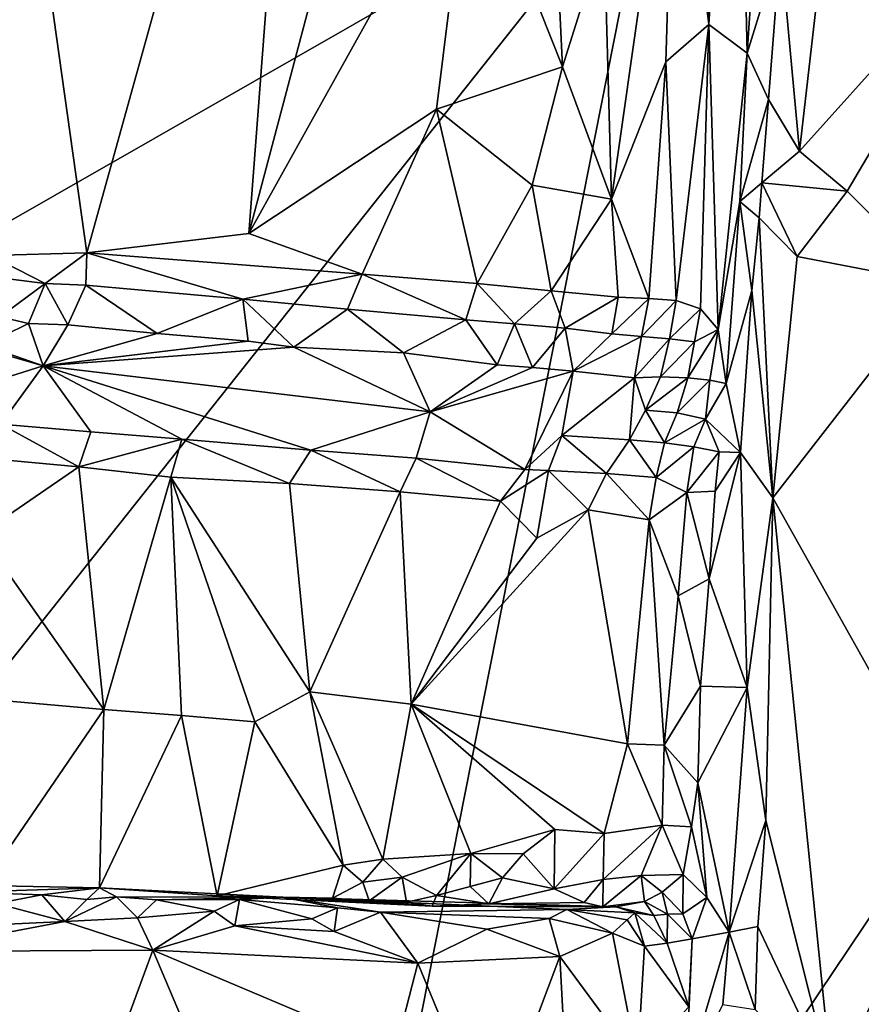
# Model space of a CAD drawing. Units: metres. Extents: x 25 to 26.5, y -11.9 to 12.5.
# Drawn here: x 25.9 to 26.2, y 7.4 to 7.8 of the extents above; entities that cross this region are included whole.
import ezdxf

# ---------------------------------------------------------------- set-up
doc = ezdxf.new("R2010")
doc.units = ezdxf.units.M

msp = doc.modelspace()

# ---------------------------------------------------------------- linework, layer by layer
at = {"layer": '1'}
for points in [[(25.84911, 8.12012, -1.2172), (25.87512, 7.67682, -1.21448), (25.91135, 7.67776, -1.21157)], [(25.84911, 8.12012, -1.2172), (25.91135, 7.67776, -1.21157), (25.99409, 7.97531, -1.20967)], [(25.99409, 7.97531, -1.20967), (25.91135, 7.67776, -1.21157), (25.97205, 7.68497, -1.20937)], [(25.99409, 7.97531, -1.20967), (25.97205, 7.68497, -1.20937), (26.04255, 7.95124, -1.20998)], [(26.04255, 7.95124, -1.20998), (25.97205, 7.68497, -1.20937), (26.05491, 7.83401, -1.2111)], [(26.14174, 7.92144, -1.25119), (26.1442, 7.76317, -1.26041), (26.1544, 7.92878, -1.27459)], [(26.1544, 7.92878, -1.27459), (26.1442, 7.76317, -1.26041), (26.15849, 7.75247, -1.31349)], [(26.1544, 7.92878, -1.27459), (26.15849, 7.75247, -1.31349), (26.16217, 7.80698, -1.31786)], [(26.14174, 7.92144, -1.25119), (26.13161, 7.86494, -1.24028), (26.1442, 7.76317, -1.26041)], [(26.10504, 7.79704, -1.22379), (26.10774, 7.69787, -1.22682), (26.13161, 7.86494, -1.24028)], [(26.13161, 7.86494, -1.24028), (26.10774, 7.69787, -1.22682), (26.12808, 7.74925, -1.24091)], [(26.13161, 7.86494, -1.24028), (26.12808, 7.74925, -1.24091), (26.1442, 7.76317, -1.26041)], [(26.05491, 7.83401, -1.2111), (26.0894, 7.74734, -1.21773), (26.08437, 7.85235, -1.21633)], [(26.08437, 7.85235, -1.21633), (26.0894, 7.74734, -1.21773), (26.10504, 7.79704, -1.22379)], [(25.97205, 7.68497, -1.20937), (26.04219, 7.73157, -1.2101), (26.05491, 7.83401, -1.2111)], [(26.05491, 7.83401, -1.2111), (26.04219, 7.73157, -1.2101), (26.0894, 7.74734, -1.21773)], [(25.63998, 7.55114, -1.56783), (25.61616, 7.79793, -1.56859), (26.12244, 7.82696, -1.57087)], [(25.71478, 7.31346, -1.56738), (25.63998, 7.55114, -1.56783), (26.12244, 7.82696, -1.57087)], [(25.97663, 7.08998, -1.56794), (25.71478, 7.31346, -1.56738), (26.12244, 7.82696, -1.57087)], [(25.97663, 7.08998, -1.56794), (26.12244, 7.82696, -1.57087), (26.36455, 7.6674, -1.57199)], [(26.36455, 7.6674, -1.57199), (26.12244, 7.82696, -1.57087), (26.37862, 7.72805, -1.57196)], [(26.37862, 7.72805, -1.57196), (26.12244, 7.82696, -1.57087), (26.3831, 7.80987, -1.57188)], [(26.16217, 7.80698, -1.31786), (26.15849, 7.75247, -1.31349), (26.17102, 7.79291, -1.32738)], [(26.17102, 7.79291, -1.32738), (26.17806, 7.71585, -1.33022), (26.18868, 7.8084, -1.33063)], [(26.18868, 7.8084, -1.33063), (26.17806, 7.71585, -1.33022), (26.25572, 7.80226, -1.33182)], [(26.17806, 7.71585, -1.33022), (26.19599, 7.70087, -1.33084), (26.25572, 7.80226, -1.33182)], [(26.25572, 7.80226, -1.33182), (26.19599, 7.70087, -1.33084), (26.23032, 7.66619, -1.32943)], [(26.0894, 7.74734, -1.21773), (26.10774, 7.69787, -1.22682), (26.10504, 7.79704, -1.22379)], [(26.15849, 7.75247, -1.31349), (26.1665, 7.73515, -1.32571), (26.17102, 7.79291, -1.32738)], [(26.17102, 7.79291, -1.32738), (26.1665, 7.73515, -1.32571), (26.17806, 7.71585, -1.33022)], [(26.12808, 7.74925, -1.24091), (26.13199, 7.65998, -1.24609), (26.1442, 7.76317, -1.26041)], [(26.1442, 7.76317, -1.26041), (26.13199, 7.65998, -1.24609), (26.1411, 7.65689, -1.25978)], [(26.1411, 7.65689, -1.25978), (26.1476, 7.64906, -1.2781), (26.1442, 7.76317, -1.26041)], [(26.1442, 7.76317, -1.26041), (26.1476, 7.64906, -1.2781), (26.15849, 7.75247, -1.31349)], [(26.1476, 7.64906, -1.2781), (26.15576, 7.69695, -1.30812), (26.15849, 7.75247, -1.31349)], [(26.15849, 7.75247, -1.31349), (26.15576, 7.69695, -1.30812), (26.1665, 7.73515, -1.32571)], [(26.0894, 7.74734, -1.21773), (26.04219, 7.73157, -1.2101), (26.078, 7.70316, -1.21533)], [(26.0894, 7.74734, -1.21773), (26.078, 7.70316, -1.21533), (26.10774, 7.69787, -1.22682)], [(26.10774, 7.69787, -1.22682), (26.12172, 7.66065, -1.23666), (26.12808, 7.74925, -1.24091)], [(26.12808, 7.74925, -1.24091), (26.12172, 7.66065, -1.23666), (26.13199, 7.65998, -1.24609)], [(26.15576, 7.69695, -1.30812), (26.16394, 7.70399, -1.3239), (26.1665, 7.73515, -1.32571)], [(26.1665, 7.73515, -1.32571), (26.16394, 7.70399, -1.3239), (26.17806, 7.71585, -1.33022)], [(25.97205, 7.68497, -1.20937), (26.01439, 7.66977, -1.20869), (26.04219, 7.73157, -1.2101)], [(26.01439, 7.66977, -1.20869), (26.05748, 7.66628, -1.21116), (26.04219, 7.73157, -1.2101)], [(26.04219, 7.73157, -1.2101), (26.05748, 7.66628, -1.21116), (26.078, 7.70316, -1.21533)], [(26.17806, 7.71585, -1.33022), (26.16394, 7.70399, -1.3239), (26.19599, 7.70087, -1.33084)], [(26.05748, 7.66628, -1.21116), (26.0851, 7.66362, -1.21689), (26.078, 7.70316, -1.21533)], [(26.078, 7.70316, -1.21533), (26.0851, 7.66362, -1.21689), (26.10774, 7.69787, -1.22682)], [(26.15576, 7.69695, -1.30812), (26.16294, 7.69083, -1.32308), (26.16394, 7.70399, -1.3239)], [(26.16394, 7.70399, -1.3239), (26.16294, 7.69083, -1.32308), (26.17718, 7.67641, -1.33074)], [(26.16394, 7.70399, -1.3239), (26.17718, 7.67641, -1.33074), (26.19599, 7.70087, -1.33084)], [(26.19599, 7.70087, -1.33084), (26.17718, 7.67641, -1.33074), (26.23032, 7.66619, -1.32943)], [(26.10774, 7.69787, -1.22682), (26.0851, 7.66362, -1.21689), (26.11017, 7.66121, -1.22885)], [(26.10774, 7.69787, -1.22682), (26.11017, 7.66121, -1.22885), (26.12172, 7.66065, -1.23666)], [(26.1476, 7.64906, -1.2781), (26.15059, 7.62894, -1.29918), (26.15576, 7.69695, -1.30812)], [(26.15576, 7.69695, -1.30812), (26.15059, 7.62894, -1.29918), (26.16021, 7.66366, -1.32149)], [(26.15576, 7.69695, -1.30812), (26.16021, 7.66366, -1.32149), (26.16294, 7.69083, -1.32308)], [(26.16294, 7.69083, -1.32308), (26.16021, 7.66366, -1.32149), (26.16814, 7.58613, -1.32917)], [(26.16294, 7.69083, -1.32308), (26.16814, 7.58613, -1.32917), (26.17718, 7.67641, -1.33074)], [(25.91135, 7.67776, -1.21157), (26.01439, 7.66977, -1.20869), (25.97205, 7.68497, -1.20937)], [(25.87512, 7.67682, -1.21448), (25.89579, 7.66632, -1.21842), (25.91135, 7.67776, -1.21157)], [(25.91135, 7.67776, -1.21157), (25.89579, 7.66632, -1.21842), (25.91093, 7.66567, -1.21478)], [(25.91135, 7.67776, -1.21157), (25.91093, 7.66567, -1.21478), (25.96973, 7.6604, -1.21312)], [(25.91135, 7.67776, -1.21157), (25.96973, 7.6604, -1.21312), (26.01439, 7.66977, -1.20869)], [(25.87512, 7.67682, -1.21448), (25.88295, 7.66793, -1.21742), (25.89579, 7.66632, -1.21842)], [(26.17718, 7.67641, -1.33074), (26.16814, 7.58613, -1.32917), (26.23032, 7.66619, -1.32943)], [(26.01439, 7.66977, -1.20869), (25.96973, 7.6604, -1.21312), (26.00897, 7.65675, -1.21346)], [(26.01439, 7.66977, -1.20869), (26.00897, 7.65675, -1.21346), (26.05315, 7.65267, -1.21535)], [(26.01439, 7.66977, -1.20869), (26.05315, 7.65267, -1.21535), (26.05748, 7.66628, -1.21116)], [(25.88295, 7.66793, -1.21742), (25.87897, 7.65387, -1.22748), (25.89579, 7.66632, -1.21842)], [(25.87897, 7.65387, -1.22748), (25.88949, 7.65135, -1.23393), (25.89579, 7.66632, -1.21842)], [(25.89579, 7.66632, -1.21842), (25.88949, 7.65135, -1.23393), (25.90418, 7.65086, -1.22927)], [(25.89579, 7.66632, -1.21842), (25.90418, 7.65086, -1.22927), (25.91093, 7.66567, -1.21478)], [(26.36455, 7.6674, -1.57199), (26.288, 7.4994, -1.57118), (25.97663, 7.08998, -1.56794)], [(26.05748, 7.66628, -1.21116), (26.05315, 7.65267, -1.21535), (26.07147, 7.65126, -1.21846)], [(26.05748, 7.66628, -1.21116), (26.07147, 7.65126, -1.21846), (26.0851, 7.66362, -1.21689)], [(26.16814, 7.58613, -1.32917), (26.23732, 7.46269, -1.32886), (26.23032, 7.66619, -1.32943)], [(25.91093, 7.66567, -1.21478), (25.90418, 7.65086, -1.22927), (25.93773, 7.64758, -1.22909)], [(25.91093, 7.66567, -1.21478), (25.93773, 7.64758, -1.22909), (25.96973, 7.6604, -1.21312)], [(26.0851, 7.66362, -1.21689), (26.07147, 7.65126, -1.21846), (26.09035, 7.64958, -1.22423)], [(26.0851, 7.66362, -1.21689), (26.09035, 7.64958, -1.22423), (26.11017, 7.66121, -1.22885)], [(26.15059, 7.62894, -1.29918), (26.15602, 7.60303, -1.31666), (26.16021, 7.66366, -1.32149)], [(26.16021, 7.66366, -1.32149), (26.15602, 7.60303, -1.31666), (26.16814, 7.58613, -1.32917)], [(25.96973, 7.6604, -1.21312), (25.93773, 7.64758, -1.22909), (25.97177, 7.6447, -1.22819)], [(25.96973, 7.6604, -1.21312), (25.97177, 7.6447, -1.22819), (25.98883, 7.64252, -1.22791)], [(25.96973, 7.6604, -1.21312), (25.98883, 7.64252, -1.22791), (26.00897, 7.65675, -1.21346)], [(26.09035, 7.64958, -1.22423), (26.10783, 7.64749, -1.23203), (26.11017, 7.66121, -1.22885)], [(26.11017, 7.66121, -1.22885), (26.10783, 7.64749, -1.23203), (26.12172, 7.66065, -1.23666)], [(26.10783, 7.64749, -1.23203), (26.11901, 7.64652, -1.23895), (26.12172, 7.66065, -1.23666)], [(26.12172, 7.66065, -1.23666), (26.11901, 7.64652, -1.23895), (26.13199, 7.65998, -1.24609)], [(26.11901, 7.64652, -1.23895), (26.12947, 7.64562, -1.24763), (26.13199, 7.65998, -1.24609)], [(26.13199, 7.65998, -1.24609), (26.12947, 7.64562, -1.24763), (26.1411, 7.65689, -1.25978)], [(26.00897, 7.65675, -1.21346), (25.98883, 7.64252, -1.22791), (26.02985, 7.64031, -1.22999)], [(26.00897, 7.65675, -1.21346), (26.02985, 7.64031, -1.22999), (26.05315, 7.65267, -1.21535)], [(26.12947, 7.64562, -1.24763), (26.13881, 7.64452, -1.25921), (26.1411, 7.65689, -1.25978)], [(26.13881, 7.64452, -1.25921), (26.1476, 7.64906, -1.2781), (26.1411, 7.65689, -1.25978)], [(25.87897, 7.65387, -1.22748), (25.87119, 7.64231, -1.24475), (25.88949, 7.65135, -1.23393)], [(25.88949, 7.65135, -1.23393), (25.87119, 7.64231, -1.24475), (25.89502, 7.63548, -1.26345)], [(25.88949, 7.65135, -1.23393), (25.89502, 7.63548, -1.26345), (25.90418, 7.65086, -1.22927)], [(26.05315, 7.65267, -1.21535), (26.02985, 7.64031, -1.22999), (26.06494, 7.63593, -1.23109)], [(26.05315, 7.65267, -1.21535), (26.06494, 7.63593, -1.23109), (26.07147, 7.65126, -1.21846)], [(26.07147, 7.65126, -1.21846), (26.06494, 7.63593, -1.23109), (26.07821, 7.63488, -1.23394)], [(26.07147, 7.65126, -1.21846), (26.07821, 7.63488, -1.23394), (26.09035, 7.64958, -1.22423)], [(25.90418, 7.65086, -1.22927), (25.89502, 7.63548, -1.26345), (25.93773, 7.64758, -1.22909)], [(25.93773, 7.64758, -1.22909), (25.89502, 7.63548, -1.26345), (25.97177, 7.6447, -1.22819)], [(26.09035, 7.64958, -1.22423), (26.07821, 7.63488, -1.23394), (26.09342, 7.63346, -1.23986)], [(26.09035, 7.64958, -1.22423), (26.09342, 7.63346, -1.23986), (26.10783, 7.64749, -1.23203)], [(26.14458, 7.6302, -1.27866), (26.1476, 7.64906, -1.2781), (26.13633, 7.63107, -1.26378)], [(26.13633, 7.63107, -1.26378), (26.1476, 7.64906, -1.2781), (26.13881, 7.64452, -1.25921)], [(26.1476, 7.64906, -1.2781), (26.14458, 7.6302, -1.27866), (26.15059, 7.62894, -1.29918)], [(25.97177, 7.6447, -1.22819), (25.89502, 7.63548, -1.26345), (25.98883, 7.64252, -1.22791)], [(26.10783, 7.64749, -1.23203), (26.09342, 7.63346, -1.23986), (26.11901, 7.64652, -1.23895)], [(26.09342, 7.63346, -1.23986), (26.11629, 7.63101, -1.24893), (26.11901, 7.64652, -1.23895)], [(26.11901, 7.64652, -1.23895), (26.11629, 7.63101, -1.24893), (26.12947, 7.64562, -1.24763)], [(26.11629, 7.63101, -1.24893), (26.12607, 7.63137, -1.25417), (26.12947, 7.64562, -1.24763)], [(26.12947, 7.64562, -1.24763), (26.12607, 7.63137, -1.25417), (26.13881, 7.64452, -1.25921)], [(26.12607, 7.63137, -1.25417), (26.13633, 7.63107, -1.26378), (26.13881, 7.64452, -1.25921)], [(25.87081, 7.62787, -1.2812), (25.89502, 7.63548, -1.26345), (25.87968, 7.64089, -1.25928)], [(25.87119, 7.64231, -1.24475), (25.87968, 7.64089, -1.25928), (25.89502, 7.63548, -1.26345)], [(25.98883, 7.64252, -1.22791), (25.89502, 7.63548, -1.26345), (26.03985, 7.61828, -1.26519)], [(25.98883, 7.64252, -1.22791), (26.03985, 7.61828, -1.26519), (26.02985, 7.64031, -1.22999)], [(26.02985, 7.64031, -1.22999), (26.03985, 7.61828, -1.26519), (26.06494, 7.63593, -1.23109)], [(25.87081, 7.62787, -1.2812), (25.87914, 7.61367, -1.29501), (25.89502, 7.63548, -1.26345)], [(25.87914, 7.61367, -1.29501), (25.9128, 7.61079, -1.29542), (25.89502, 7.63548, -1.26345)], [(25.9128, 7.61079, -1.29542), (25.94695, 7.60804, -1.2915), (25.89502, 7.63548, -1.26345)], [(25.94695, 7.60804, -1.2915), (25.99525, 7.60401, -1.2886), (25.89502, 7.63548, -1.26345)], [(25.89502, 7.63548, -1.26345), (25.99525, 7.60401, -1.2886), (26.03985, 7.61828, -1.26519)], [(26.06494, 7.63593, -1.23109), (26.03985, 7.61828, -1.26519), (26.07821, 7.63488, -1.23394)], [(26.07821, 7.63488, -1.23394), (26.03985, 7.61828, -1.26519), (26.09342, 7.63346, -1.23986)], [(26.03985, 7.61828, -1.26519), (26.07526, 7.59673, -1.28518), (26.09342, 7.63346, -1.23986)], [(26.07526, 7.59673, -1.28518), (26.0892, 7.60941, -1.2741), (26.09342, 7.63346, -1.23986)], [(26.09342, 7.63346, -1.23986), (26.0892, 7.60941, -1.2741), (26.11629, 7.63101, -1.24893)], [(26.0892, 7.60941, -1.2741), (26.11446, 7.60788, -1.27739), (26.11629, 7.63101, -1.24893)], [(26.11629, 7.63101, -1.24893), (26.11446, 7.60788, -1.27739), (26.12048, 7.61897, -1.26543)], [(26.11629, 7.63101, -1.24893), (26.12048, 7.61897, -1.26543), (26.12607, 7.63137, -1.25417)], [(26.12607, 7.63137, -1.25417), (26.12048, 7.61897, -1.26543), (26.13633, 7.63107, -1.26378)], [(26.12048, 7.61897, -1.26543), (26.13227, 7.61795, -1.27108), (26.13633, 7.63107, -1.26378)], [(26.13227, 7.61795, -1.27108), (26.14458, 7.6302, -1.27866), (26.13633, 7.63107, -1.26378)], [(26.13227, 7.61795, -1.27108), (26.14292, 7.61558, -1.28559), (26.14458, 7.6302, -1.27866)], [(26.14458, 7.6302, -1.27866), (26.14292, 7.61558, -1.28559), (26.15059, 7.62894, -1.29918)], [(26.15059, 7.62894, -1.29918), (26.14292, 7.61558, -1.28559), (26.15602, 7.60303, -1.31666)], [(25.99525, 7.60401, -1.2886), (26.0346, 7.60095, -1.28406), (26.03985, 7.61828, -1.26519)], [(26.03985, 7.61828, -1.26519), (26.0346, 7.60095, -1.28406), (26.07526, 7.59673, -1.28518)], [(26.11446, 7.60788, -1.27739), (26.12754, 7.60668, -1.2806), (26.12048, 7.61897, -1.26543)], [(26.12754, 7.60668, -1.2806), (26.13227, 7.61795, -1.27108), (26.12048, 7.61897, -1.26543)], [(26.13227, 7.61795, -1.27108), (26.12754, 7.60668, -1.2806), (26.14292, 7.61558, -1.28559)], [(26.12754, 7.60668, -1.2806), (26.13853, 7.6052, -1.28686), (26.14292, 7.61558, -1.28559)], [(26.13853, 7.6052, -1.28686), (26.14803, 7.60336, -1.29961), (26.14292, 7.61558, -1.28559)], [(26.14803, 7.60336, -1.29961), (26.15602, 7.60303, -1.31666), (26.14292, 7.61558, -1.28559)], [(25.87914, 7.61367, -1.29501), (25.87447, 7.60081, -1.3043), (25.90833, 7.59768, -1.30442)], [(25.87914, 7.61367, -1.29501), (25.90833, 7.59768, -1.30442), (25.9128, 7.61079, -1.29542)], [(25.9128, 7.61079, -1.29542), (25.90833, 7.59768, -1.30442), (25.94695, 7.60804, -1.2915)], [(25.94695, 7.60804, -1.2915), (25.90833, 7.59768, -1.30442), (25.94274, 7.59387, -1.30034)], [(25.94695, 7.60804, -1.2915), (25.94274, 7.59387, -1.30034), (25.98722, 7.59147, -1.29667)], [(25.94695, 7.60804, -1.2915), (25.98722, 7.59147, -1.29667), (25.99525, 7.60401, -1.2886)], [(26.07526, 7.59673, -1.28518), (26.08412, 7.5963, -1.2848), (26.0892, 7.60941, -1.2741)], [(26.0892, 7.60941, -1.2741), (26.08412, 7.5963, -1.2848), (26.10583, 7.59524, -1.28569)], [(26.0892, 7.60941, -1.2741), (26.10583, 7.59524, -1.28569), (26.11446, 7.60788, -1.27739)], [(26.11446, 7.60788, -1.27739), (26.10583, 7.59524, -1.28569), (26.12449, 7.59371, -1.28631)], [(26.11446, 7.60788, -1.27739), (26.12449, 7.59371, -1.28631), (26.12754, 7.60668, -1.2806)], [(25.99525, 7.60401, -1.2886), (25.98722, 7.59147, -1.29667), (26.02861, 7.58836, -1.29128)], [(25.99525, 7.60401, -1.2886), (26.02861, 7.58836, -1.29128), (26.0346, 7.60095, -1.28406)], [(26.12754, 7.60668, -1.2806), (26.12449, 7.59371, -1.28631), (26.13853, 7.6052, -1.28686)], [(26.12449, 7.59371, -1.28631), (26.1359, 7.58815, -1.29025), (26.13853, 7.6052, -1.28686)], [(26.13853, 7.6052, -1.28686), (26.1359, 7.58815, -1.29025), (26.14803, 7.60336, -1.29961)], [(25.87447, 7.60081, -1.3043), (25.87161, 7.57253, -1.30603), (25.90833, 7.59768, -1.30442)], [(26.0346, 7.60095, -1.28406), (26.02861, 7.58836, -1.29128), (26.0662, 7.58484, -1.29106)], [(26.0346, 7.60095, -1.28406), (26.0662, 7.58484, -1.29106), (26.07526, 7.59673, -1.28518)], [(26.1359, 7.58815, -1.29025), (26.14659, 7.58857, -1.29951), (26.14803, 7.60336, -1.29961)], [(26.14427, 7.55584, -1.29626), (26.15856, 7.51513, -1.32322), (26.15602, 7.60303, -1.31666)], [(26.14659, 7.58857, -1.29951), (26.14427, 7.55584, -1.29626), (26.15602, 7.60303, -1.31666)], [(26.14803, 7.60336, -1.29961), (26.14659, 7.58857, -1.29951), (26.15602, 7.60303, -1.31666)], [(26.15602, 7.60303, -1.31666), (26.15856, 7.51513, -1.32322), (26.16814, 7.58613, -1.32917)], [(25.87161, 7.57253, -1.30603), (25.91771, 7.50696, -1.30355), (25.90833, 7.59768, -1.30442)], [(25.90833, 7.59768, -1.30442), (25.91771, 7.50696, -1.30355), (25.94274, 7.59387, -1.30034)], [(26.07526, 7.59673, -1.28518), (26.0662, 7.58484, -1.29106), (26.08412, 7.5963, -1.2848)], [(26.0662, 7.58484, -1.29106), (26.07975, 7.57101, -1.29067), (26.08412, 7.5963, -1.2848)], [(26.08412, 7.5963, -1.2848), (26.07975, 7.57101, -1.29067), (26.09905, 7.58158, -1.28941)], [(26.08412, 7.5963, -1.2848), (26.09905, 7.58158, -1.28941), (26.10583, 7.59524, -1.28569)], [(25.94274, 7.59387, -1.30034), (25.91771, 7.50696, -1.30355), (25.94678, 7.50464, -1.30137)], [(25.94274, 7.59387, -1.30034), (25.94678, 7.50464, -1.30137), (25.97424, 7.50235, -1.30005)], [(25.94274, 7.59387, -1.30034), (25.97424, 7.50235, -1.30005), (25.99486, 7.51358, -1.29925)], [(25.94274, 7.59387, -1.30034), (25.99486, 7.51358, -1.29925), (25.98722, 7.59147, -1.29667)], [(26.10583, 7.59524, -1.28569), (26.09905, 7.58158, -1.28941), (26.12179, 7.57792, -1.28906)], [(26.10583, 7.59524, -1.28569), (26.12179, 7.57792, -1.28906), (26.12449, 7.59371, -1.28631)], [(26.12449, 7.59371, -1.28631), (26.12179, 7.57792, -1.28906), (26.1359, 7.58815, -1.29025)], [(25.98722, 7.59147, -1.29667), (25.99486, 7.51358, -1.29925), (26.02861, 7.58836, -1.29128)], [(26.02861, 7.58836, -1.29128), (25.99486, 7.51358, -1.29925), (26.03273, 7.50892, -1.29454)], [(26.02861, 7.58836, -1.29128), (26.03273, 7.50892, -1.29454), (26.0662, 7.58484, -1.29106)], [(26.13269, 7.54951, -1.2893), (26.1359, 7.58815, -1.29025), (26.12179, 7.57792, -1.28906)], [(26.1359, 7.58815, -1.29025), (26.13269, 7.54951, -1.2893), (26.14427, 7.55584, -1.29626)], [(26.1359, 7.58815, -1.29025), (26.14427, 7.55584, -1.29626), (26.14659, 7.58857, -1.29951)], [(26.15856, 7.51513, -1.32322), (26.16549, 7.46546, -1.3273), (26.16814, 7.58613, -1.32917)], [(26.19035, 7.36691, -1.32955), (26.16814, 7.58613, -1.32917), (26.16549, 7.46546, -1.3273)], [(26.16814, 7.58613, -1.32917), (26.19035, 7.36691, -1.32955), (26.23732, 7.46269, -1.32886)], [(26.0662, 7.58484, -1.29106), (26.03273, 7.50892, -1.29454), (26.07975, 7.57101, -1.29067)], [(26.07975, 7.57101, -1.29067), (26.03273, 7.50892, -1.29454), (26.09905, 7.58158, -1.28941)], [(26.09905, 7.58158, -1.28941), (26.03273, 7.50892, -1.29454), (26.11374, 7.49409, -1.28821)], [(26.09905, 7.58158, -1.28941), (26.11374, 7.49409, -1.28821), (26.12179, 7.57792, -1.28906)], [(26.12179, 7.57792, -1.28906), (26.11374, 7.49409, -1.28821), (26.12746, 7.4936, -1.28782)], [(26.12179, 7.57792, -1.28906), (26.12746, 7.4936, -1.28782), (26.13269, 7.54951, -1.2893)], [(25.87161, 7.57253, -1.30603), (25.85394, 7.51254, -1.30501), (25.91771, 7.50696, -1.30355)], [(26.13269, 7.54951, -1.2893), (26.14109, 7.51568, -1.29409), (26.14427, 7.55584, -1.29626)], [(26.14427, 7.55584, -1.29626), (26.14109, 7.51568, -1.29409), (26.15856, 7.51513, -1.32322)], [(26.13269, 7.54951, -1.2893), (26.12746, 7.4936, -1.28782), (26.14109, 7.51568, -1.29409)], [(26.12746, 7.4936, -1.28782), (26.14001, 7.47949, -1.29195), (26.14109, 7.51568, -1.29409)], [(26.14109, 7.51568, -1.29409), (26.14001, 7.47949, -1.29195), (26.15856, 7.51513, -1.32322)], [(26.14001, 7.47949, -1.29195), (26.15181, 7.42366, -1.31513), (26.15856, 7.51513, -1.32322)], [(26.15856, 7.51513, -1.32322), (26.15181, 7.42366, -1.31513), (26.16549, 7.46546, -1.3273)], [(25.87259, 7.44104, -1.27042), (25.91771, 7.50696, -1.30355), (25.85394, 7.51254, -1.30501)], [(25.99486, 7.51358, -1.29925), (25.97424, 7.50235, -1.30005), (26.00735, 7.44871, -1.29337)], [(25.99486, 7.51358, -1.29925), (26.00735, 7.44871, -1.29337), (26.02218, 7.45088, -1.29374)], [(25.99486, 7.51358, -1.29925), (26.02218, 7.45088, -1.29374), (26.03273, 7.50892, -1.29454)], [(26.03273, 7.50892, -1.29454), (26.02218, 7.45088, -1.29374), (26.05514, 7.45303, -1.29063)], [(26.03273, 7.50892, -1.29454), (26.05514, 7.45303, -1.29063), (26.08658, 7.46198, -1.28645)], [(26.03273, 7.50892, -1.29454), (26.08658, 7.46198, -1.28645), (26.10503, 7.46057, -1.28514)], [(26.03273, 7.50892, -1.29454), (26.10503, 7.46057, -1.28514), (26.11374, 7.49409, -1.28821)], [(25.87259, 7.44104, -1.27042), (25.91613, 7.44015, -1.25971), (25.91771, 7.50696, -1.30355)], [(25.91613, 7.44015, -1.25971), (25.94678, 7.50464, -1.30137), (25.91771, 7.50696, -1.30355)], [(25.91613, 7.44015, -1.25971), (25.96016, 7.43717, -1.26727), (25.94678, 7.50464, -1.30137)], [(25.96016, 7.43717, -1.26727), (25.97424, 7.50235, -1.30005), (25.94678, 7.50464, -1.30137)], [(25.96016, 7.43717, -1.26727), (26.00735, 7.44871, -1.29337), (25.97424, 7.50235, -1.30005)], [(25.97663, 7.08998, -1.56794), (26.288, 7.4994, -1.57118), (26.35504, 7.43372, -1.57334)], [(26.11374, 7.49409, -1.28821), (26.10503, 7.46057, -1.28514), (26.12665, 7.46366, -1.2825)], [(26.12746, 7.4936, -1.28782), (26.11374, 7.49409, -1.28821), (26.12665, 7.46366, -1.2825)], [(26.12746, 7.4936, -1.28782), (26.12665, 7.46366, -1.2825), (26.1377, 7.46305, -1.28803)], [(26.12746, 7.4936, -1.28782), (26.1377, 7.46305, -1.28803), (26.14001, 7.47949, -1.29195)], [(26.1377, 7.46305, -1.28803), (26.14343, 7.4366, -1.29464), (26.14001, 7.47949, -1.29195)], [(26.14001, 7.47949, -1.29195), (26.14343, 7.4366, -1.29464), (26.15181, 7.42366, -1.31513)], [(26.10503, 7.46057, -1.28514), (26.10466, 7.44335, -1.28254), (26.12665, 7.46366, -1.2825)], [(26.10466, 7.44335, -1.28254), (26.11883, 7.44478, -1.28232), (26.12665, 7.46366, -1.2825)], [(26.12665, 7.46366, -1.2825), (26.11883, 7.44478, -1.28232), (26.13458, 7.44519, -1.28449)], [(26.12665, 7.46366, -1.2825), (26.13458, 7.44519, -1.28449), (26.1377, 7.46305, -1.28803)], [(26.15181, 7.42366, -1.31513), (26.16251, 7.4257, -1.32588), (26.16549, 7.46546, -1.3273)], [(26.16549, 7.46546, -1.3273), (26.16251, 7.4257, -1.32588), (26.19035, 7.36691, -1.32955)], [(26.07463, 7.45293, -1.2905), (26.08658, 7.46198, -1.28645), (26.05514, 7.45303, -1.29063)], [(26.07463, 7.45293, -1.2905), (26.08624, 7.43986, -1.28674), (26.08658, 7.46198, -1.28645)], [(26.08658, 7.46198, -1.28645), (26.08624, 7.43986, -1.28674), (26.10503, 7.46057, -1.28514)], [(26.10503, 7.46057, -1.28514), (26.08624, 7.43986, -1.28674), (26.10466, 7.44335, -1.28254)], [(26.1377, 7.46305, -1.28803), (26.13458, 7.44519, -1.28449), (26.14343, 7.4366, -1.29464)], [(26.19035, 7.36691, -1.32955), (26.23854, 7.38837, -1.33007), (26.23732, 7.46269, -1.32886)], [(26.02218, 7.45088, -1.29374), (26.0294, 7.44419, -1.29129), (26.05514, 7.45303, -1.29063)], [(26.0294, 7.44419, -1.29129), (26.04225, 7.43728, -1.28414), (26.05514, 7.45303, -1.29063)], [(26.05481, 7.44073, -1.28599), (26.05514, 7.45303, -1.29063), (26.04225, 7.43728, -1.28414)], [(26.05514, 7.45303, -1.29063), (26.05481, 7.44073, -1.28599), (26.06698, 7.44396, -1.28779)], [(26.05514, 7.45303, -1.29063), (26.06698, 7.44396, -1.28779), (26.07463, 7.45293, -1.2905)], [(26.07463, 7.45293, -1.2905), (26.06698, 7.44396, -1.28779), (26.08624, 7.43986, -1.28674)], [(25.96016, 7.43717, -1.26727), (26.00328, 7.43632, -1.27516), (26.00735, 7.44871, -1.29337)], [(26.00735, 7.44871, -1.29337), (26.00328, 7.43632, -1.27516), (26.01465, 7.44229, -1.2907)], [(26.00735, 7.44871, -1.29337), (26.01465, 7.44229, -1.2907), (26.02218, 7.45088, -1.29374)], [(26.02218, 7.45088, -1.29374), (26.01465, 7.44229, -1.2907), (26.0294, 7.44419, -1.29129)], [(26.11883, 7.44478, -1.28232), (26.12667, 7.43864, -1.27939), (26.13458, 7.44519, -1.28449)], [(26.12667, 7.43864, -1.27939), (26.13449, 7.43054, -1.27971), (26.13458, 7.44519, -1.28449)], [(26.13458, 7.44519, -1.28449), (26.13449, 7.43054, -1.27971), (26.14343, 7.4366, -1.29464)], [(26.01465, 7.44229, -1.2907), (26.00328, 7.43632, -1.27516), (26.01706, 7.4353, -1.27823)], [(26.01465, 7.44229, -1.2907), (26.01706, 7.4353, -1.27823), (26.0294, 7.44419, -1.29129)], [(26.03103, 7.43484, -1.28081), (26.0294, 7.44419, -1.29129), (26.01706, 7.4353, -1.27823)], [(26.0294, 7.44419, -1.29129), (26.03103, 7.43484, -1.28081), (26.04225, 7.43728, -1.28414)], [(26.06698, 7.44396, -1.28779), (26.05481, 7.44073, -1.28599), (26.06186, 7.43422, -1.27437)], [(26.08624, 7.43986, -1.28674), (26.06698, 7.44396, -1.28779), (26.06186, 7.43422, -1.27437)], [(26.08624, 7.43986, -1.28674), (26.09755, 7.43476, -1.28054), (26.10466, 7.44335, -1.28254)], [(26.10466, 7.44335, -1.28254), (26.09755, 7.43476, -1.28054), (26.10453, 7.43307, -1.27434)], [(26.10466, 7.44335, -1.28254), (26.10453, 7.43307, -1.27434), (26.11883, 7.44478, -1.28232)], [(26.11883, 7.44478, -1.28232), (26.10453, 7.43307, -1.27434), (26.12009, 7.43511, -1.2747)], [(26.11883, 7.44478, -1.28232), (26.12009, 7.43511, -1.2747), (26.12667, 7.43864, -1.27939)], [(25.87259, 7.44104, -1.27042), (25.86555, 7.43864, -1.22511), (25.91613, 7.44015, -1.25971)], [(25.86555, 7.43864, -1.22511), (25.89451, 7.43764, -1.22475), (25.91613, 7.44015, -1.25971)], [(25.86555, 7.43864, -1.22511), (25.8776, 7.4343, -1.21944), (25.89451, 7.43764, -1.22475)], [(25.89451, 7.43764, -1.22475), (25.8776, 7.4343, -1.21944), (25.90309, 7.42757, -1.21367)], [(25.89451, 7.43764, -1.22475), (25.91133, 7.43587, -1.2201), (25.91613, 7.44015, -1.25971)], [(25.89451, 7.43764, -1.22475), (25.90309, 7.42757, -1.21367), (25.91133, 7.43587, -1.2201)], [(25.91613, 7.44015, -1.25971), (25.91133, 7.43587, -1.2201), (25.92249, 7.43679, -1.22086)], [(25.91613, 7.44015, -1.25971), (25.92249, 7.43679, -1.22086), (25.98456, 7.43667, -1.22933)], [(25.96016, 7.43717, -1.26727), (25.91613, 7.44015, -1.25971), (25.98456, 7.43667, -1.22933)], [(26.05481, 7.44073, -1.28599), (26.04225, 7.43728, -1.28414), (26.06186, 7.43422, -1.27437)], [(26.08624, 7.43986, -1.28674), (26.06186, 7.43422, -1.27437), (26.09755, 7.43476, -1.28054)], [(26.12667, 7.43864, -1.27939), (26.12009, 7.43511, -1.2747), (26.12875, 7.43035, -1.27145)], [(26.12667, 7.43864, -1.27939), (26.12875, 7.43035, -1.27145), (26.13449, 7.43054, -1.27971)], [(25.85759, 7.42549, -1.21479), (25.90309, 7.42757, -1.21367), (25.8776, 7.4343, -1.21944)], [(25.91133, 7.43587, -1.2201), (25.90309, 7.42757, -1.21367), (25.92249, 7.43679, -1.22086)], [(25.92249, 7.43679, -1.22086), (25.90309, 7.42757, -1.21367), (25.93026, 7.42901, -1.21302)], [(25.92249, 7.43679, -1.22086), (25.93026, 7.42901, -1.21302), (25.93746, 7.4357, -1.21911)], [(25.92249, 7.43679, -1.22086), (25.93746, 7.4357, -1.21911), (25.98456, 7.43667, -1.22933)], [(25.93746, 7.4357, -1.21911), (25.93026, 7.42901, -1.21302), (25.95898, 7.43145, -1.21383)], [(25.98456, 7.43667, -1.22933), (25.93746, 7.4357, -1.21911), (25.96849, 7.43579, -1.21983)], [(25.93746, 7.4357, -1.21911), (25.95898, 7.43145, -1.21383), (25.96849, 7.43579, -1.21983)], [(25.96849, 7.43579, -1.21983), (25.95898, 7.43145, -1.21383), (25.96678, 7.42594, -1.21063)], [(26.00328, 7.43632, -1.27516), (25.96016, 7.43717, -1.26727), (26.04058, 7.43332, -1.27001)], [(25.96016, 7.43717, -1.26727), (25.98456, 7.43667, -1.22933), (26.04058, 7.43332, -1.27001)], [(25.96849, 7.43579, -1.21983), (25.96678, 7.42594, -1.21063), (25.99551, 7.42857, -1.21224)], [(25.96849, 7.43579, -1.21983), (26.00522, 7.43277, -1.21804), (25.98456, 7.43667, -1.22933)], [(25.96849, 7.43579, -1.21983), (25.99551, 7.42857, -1.21224), (26.00522, 7.43277, -1.21804)], [(25.98456, 7.43667, -1.22933), (26.00522, 7.43277, -1.21804), (26.02129, 7.43116, -1.21504)], [(25.98456, 7.43667, -1.22933), (26.02129, 7.43116, -1.21504), (26.09097, 7.43212, -1.23165)], [(25.98456, 7.43667, -1.22933), (26.10931, 7.43316, -1.25742), (26.04058, 7.43332, -1.27001)], [(25.98456, 7.43667, -1.22933), (26.09097, 7.43212, -1.23165), (26.10931, 7.43316, -1.25742)], [(26.01706, 7.4353, -1.27823), (26.00328, 7.43632, -1.27516), (26.04058, 7.43332, -1.27001)], [(26.03103, 7.43484, -1.28081), (26.01706, 7.4353, -1.27823), (26.04058, 7.43332, -1.27001)], [(26.03103, 7.43484, -1.28081), (26.04058, 7.43332, -1.27001), (26.04225, 7.43728, -1.28414)], [(26.04225, 7.43728, -1.28414), (26.04058, 7.43332, -1.27001), (26.06186, 7.43422, -1.27437)], [(26.04058, 7.43332, -1.27001), (26.10931, 7.43316, -1.25742), (26.06186, 7.43422, -1.27437)], [(26.09755, 7.43476, -1.28054), (26.06186, 7.43422, -1.27437), (26.10453, 7.43307, -1.27434)], [(26.10453, 7.43307, -1.27434), (26.06186, 7.43422, -1.27437), (26.10931, 7.43316, -1.25742)], [(26.10453, 7.43307, -1.27434), (26.10931, 7.43316, -1.25742), (26.12009, 7.43511, -1.2747)], [(26.12009, 7.43511, -1.2747), (26.10931, 7.43316, -1.25742), (26.12354, 7.42985, -1.26159)], [(26.12875, 7.43035, -1.27145), (26.12009, 7.43511, -1.2747), (26.12354, 7.42985, -1.26159)], [(26.13449, 7.43054, -1.27971), (26.1379, 7.42116, -1.27923), (26.14343, 7.4366, -1.29464)], [(26.14343, 7.4366, -1.29464), (26.1379, 7.42116, -1.27923), (26.15181, 7.42366, -1.31513)], [(25.93026, 7.42901, -1.21302), (25.93604, 7.41692, -1.20911), (25.95898, 7.43145, -1.21383)], [(25.95898, 7.43145, -1.21383), (25.93604, 7.41692, -1.20911), (25.96678, 7.42594, -1.21063)], [(26.29893, 7.26159, -1.57095), (25.97663, 7.08998, -1.56794), (26.35504, 7.43372, -1.57334)], [(26.00522, 7.43277, -1.21804), (25.99551, 7.42857, -1.21224), (26.0039, 7.4239, -1.20994)], [(26.00522, 7.43277, -1.21804), (26.0039, 7.4239, -1.20994), (26.02129, 7.43116, -1.21504)], [(26.0039, 7.4239, -1.20994), (26.03524, 7.412, -1.20724), (26.02129, 7.43116, -1.21504)], [(26.09097, 7.43212, -1.23165), (26.02129, 7.43116, -1.21504), (26.08435, 7.42871, -1.22392)], [(26.02129, 7.43116, -1.21504), (26.03524, 7.412, -1.20724), (26.06107, 7.4247, -1.21465)], [(26.02129, 7.43116, -1.21504), (26.06107, 7.4247, -1.21465), (26.08435, 7.42871, -1.22392)], [(26.09097, 7.43212, -1.23165), (26.08435, 7.42871, -1.22392), (26.10813, 7.42328, -1.23347)], [(26.10931, 7.43316, -1.25742), (26.09097, 7.43212, -1.23165), (26.11648, 7.43089, -1.24992)], [(26.11648, 7.43089, -1.24992), (26.09097, 7.43212, -1.23165), (26.11358, 7.42822, -1.24224)], [(26.09097, 7.43212, -1.23165), (26.10813, 7.42328, -1.23347), (26.11358, 7.42822, -1.24224)], [(26.10931, 7.43316, -1.25742), (26.11648, 7.43089, -1.24992), (26.12354, 7.42985, -1.26159)], [(26.11648, 7.43089, -1.24992), (26.11358, 7.42822, -1.24224), (26.12007, 7.41833, -1.24347)], [(26.11648, 7.43089, -1.24992), (26.12007, 7.41833, -1.24347), (26.12858, 7.4195, -1.25575)], [(26.12354, 7.42985, -1.26159), (26.11648, 7.43089, -1.24992), (26.12858, 7.4195, -1.25575)], [(26.12875, 7.43035, -1.27145), (26.12354, 7.42985, -1.26159), (26.12858, 7.4195, -1.25575)], [(26.1379, 7.42116, -1.27923), (26.12875, 7.43035, -1.27145), (26.12858, 7.4195, -1.25575)], [(26.13449, 7.43054, -1.27971), (26.12875, 7.43035, -1.27145), (26.1379, 7.42116, -1.27923)], [(25.85759, 7.42549, -1.21479), (25.84392, 7.41639, -1.21378), (25.90309, 7.42757, -1.21367)], [(25.90309, 7.42757, -1.21367), (25.84392, 7.41639, -1.21378), (25.93604, 7.41692, -1.20911)], [(25.90309, 7.42757, -1.21367), (25.93604, 7.41692, -1.20911), (25.93026, 7.42901, -1.21302)], [(25.99551, 7.42857, -1.21224), (25.96678, 7.42594, -1.21063), (26.0039, 7.4239, -1.20994)], [(26.08435, 7.42871, -1.22392), (26.06107, 7.4247, -1.21465), (26.0884, 7.41449, -1.2203)], [(26.08435, 7.42871, -1.22392), (26.0884, 7.41449, -1.2203), (26.10813, 7.42328, -1.23347)], [(26.11358, 7.42822, -1.24224), (26.10813, 7.42328, -1.23347), (26.12007, 7.41833, -1.24347)], [(25.96678, 7.42594, -1.21063), (25.93604, 7.41692, -1.20911), (26.03524, 7.412, -1.20724)], [(25.96678, 7.42594, -1.21063), (26.03524, 7.412, -1.20724), (26.0039, 7.4239, -1.20994)], [(26.06107, 7.4247, -1.21465), (26.03524, 7.412, -1.20724), (26.0884, 7.41449, -1.2203)], [(26.0884, 7.41449, -1.2203), (26.1174, 7.37509, -1.23899), (26.10813, 7.42328, -1.23347)], [(26.12007, 7.41833, -1.24347), (26.10813, 7.42328, -1.23347), (26.1174, 7.37509, -1.23899)], [(26.1379, 7.42116, -1.27923), (26.13561, 7.36873, -1.26337), (26.15181, 7.42366, -1.31513)], [(26.15181, 7.42366, -1.31513), (26.13561, 7.36873, -1.26337), (26.14944, 7.39658, -1.3133)], [(26.15181, 7.42366, -1.31513), (26.14944, 7.39658, -1.3133), (26.16156, 7.39463, -1.32714)], [(26.15181, 7.42366, -1.31513), (26.16156, 7.39463, -1.32714), (26.16251, 7.4257, -1.32588)], [(26.16251, 7.4257, -1.32588), (26.16156, 7.39463, -1.32714), (26.19035, 7.36691, -1.32955)], [(26.12858, 7.4195, -1.25575), (26.12007, 7.41833, -1.24347), (26.13665, 7.39567, -1.26745)], [(26.1379, 7.42116, -1.27923), (26.12858, 7.4195, -1.25575), (26.13665, 7.39567, -1.26745)], [(26.1379, 7.42116, -1.27923), (26.13665, 7.39567, -1.26745), (26.13561, 7.36873, -1.26337)], [(25.83298, 7.13706, -1.21582), (25.93604, 7.41692, -1.20911), (25.84392, 7.41639, -1.21378)], [(25.83298, 7.13706, -1.21582), (26.00159, 7.26237, -1.20758), (25.93604, 7.41692, -1.20911)], [(26.00159, 7.26237, -1.20758), (26.02666, 7.37865, -1.20708), (25.93604, 7.41692, -1.20911)], [(25.93604, 7.41692, -1.20911), (26.02666, 7.37865, -1.20708), (26.03524, 7.412, -1.20724)], [(26.12007, 7.41833, -1.24347), (26.1174, 7.37509, -1.23899), (26.13665, 7.39567, -1.26745)], [(26.03524, 7.412, -1.20724), (26.02666, 7.37865, -1.20708), (26.0626, 7.34589, -1.21279)], [(26.03524, 7.412, -1.20724), (26.0626, 7.34589, -1.21279), (26.0884, 7.41449, -1.2203)], [(26.0626, 7.34589, -1.21279), (26.0926, 7.33516, -1.22322), (26.0884, 7.41449, -1.2203)], [(26.0884, 7.41449, -1.2203), (26.0926, 7.33516, -1.22322), (26.1174, 7.37509, -1.23899)]]:
    msp.add_3dface(points, dxfattribs=at)

doc.saveas('drawing.dxf')
